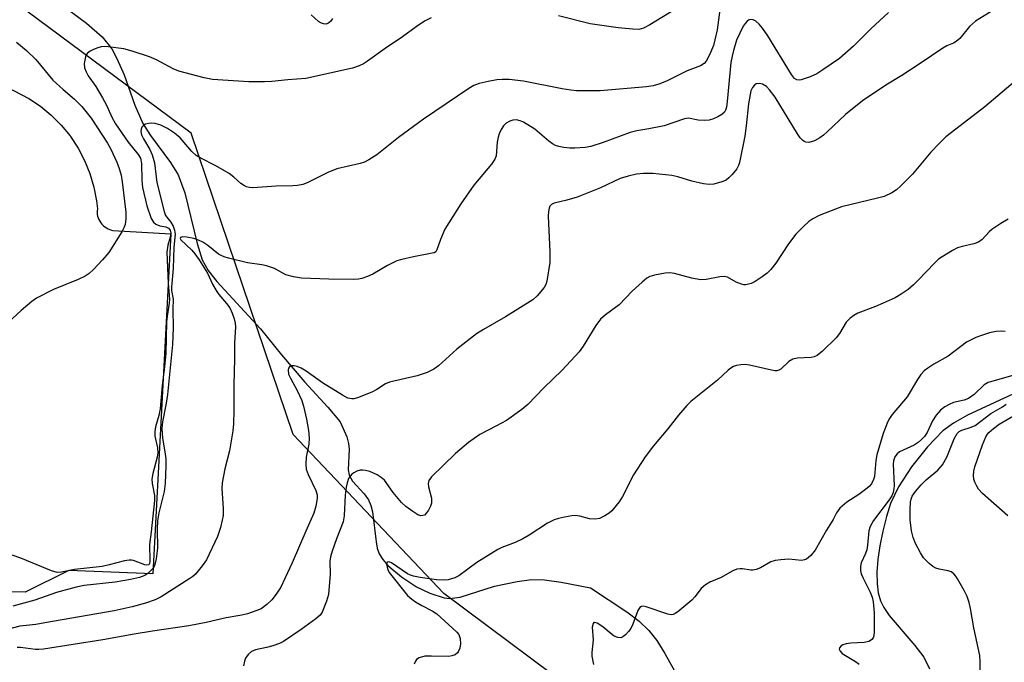
# Model space of a CAD drawing. Units: inches. Extents: x 1255767 to 1261767, y 549452 to 553452.
# Drawn here: x 1258869 to 1259111, y 550420 to 550578 of the extents above; entities that cross this region are included whole.
import ezdxf

# ---------------------------------------------------------------- set-up
doc = ezdxf.new("R2010")
doc.units = ezdxf.units.IN
doc.header["$MEASUREMENT"] = 0
for name, color, linetype in [('HYDRO-Single Line Stream', 4, 'Continuous'), ('NTRL-Trees', 3, 'Continuous'), ('TRANS-Parking Lot', 4, 'Continuous'), ('Undefined', 1, 'Continuous')]:
    doc.layers.add(name, color=color, linetype=linetype)

msp = doc.modelspace()

# ---------------------------------------------------------------- linework, layer by layer
at = {"layer": 'HYDRO-Single Line Stream'}
for points in [[(1258881.35, 550580.07), (1258885.73, 550576.83), (1258889.55, 550573.46), (1258891.95, 550570.53), (1258893.2, 550568.13), (1258894.95, 550564.13), (1258897.56, 550556.67), (1258899.53, 550552.18), (1258901.4, 550549.27), (1258906.29, 550542.61), (1258908.17, 550539.56), (1258909.83, 550535.16), (1258912.83, 550522.78), (1258914.13, 550518.71), (1258915.59, 550516.11), (1258917.67, 550513.39), (1258928.44, 550501.84), (1258933.54, 550495.43), (1258939.3, 550488.74), (1258944.95, 550482.56), (1258947.94, 550479), (1258949.56, 550475.28), (1258950.01, 550473.7), (1258950.11, 550472.31), (1258949.91, 550467.26), (1258950.13, 550465.93), (1258951, 550464.47), (1258953.83, 550461.3), (1258954.92, 550459.84), (1258955.48, 550458.5), (1258955.87, 550456.9), (1258956.74, 550449.58), (1258957.05, 550447.97), (1258957.5, 550446.62), (1258958.37, 550445.2), (1258959.63, 550443.75), (1258962.95, 550440.95), (1258966.64, 550438.55), (1258969.9, 550436.92), (1258973.47, 550435.81), (1258974.72, 550435.66), (1258977.4, 550435.98), (1258985.81, 550438.7), (1258991.37, 550439.84), (1258994.87, 550440.3), (1258998.07, 550440.2), (1259002.16, 550439.69), (1259009.32, 550438.27), (1259018.25, 550432.36), (1259021.23, 550430.07), (1259023.63, 550427.84), (1259025.58, 550425.35), (1259027.57, 550422.17), (1259033.97, 550410.68)], [(1259115.17, 550486.87), (1259101.76, 550480.63), (1259098.32, 550478.66), (1259095.78, 550476.78), (1259091.99, 550472.9), (1259088.05, 550467.93), (1259084.87, 550463.01), (1259082.94, 550458.94), (1259081.91, 550455.75), (1259081, 550452.19), (1259080.27, 550448.55), (1259079.8, 550445.18), (1259079.59, 550442.1), (1259079.62, 550439.31), (1259079.9, 550437.06), (1259080.43, 550435.11), (1259081.26, 550433.47), (1259082.61, 550431.52), (1259088.88, 550424.16), (1259091.08, 550421.22), (1259092.51, 550418.43)]]:
    msp.add_lwpolyline(points, dxfattribs=at)
at = {"layer": 'NTRL-Trees'}
msp.add_lwpolyline([(1258724.85, 550111.53), (1258818.13, 550158.7), (1258856.65, 550169.84), (1258872.52, 550181.91), (1258917.72, 550216.28), (1258928.78, 550222.18), (1258990.35, 550255.01), (1259038.05, 550318.36), (1259032.32, 550392.91), (1258973.37, 550436.88), (1258936.39, 550475.85), (1258922.33, 550517.47), (1258911.41, 550549.8), (1258863.07, 550585.72)], dxfattribs=at)
at = {"layer": 'TRANS-Parking Lot'}
msp.add_polyline3d([(1258848.34, 550570.46, 0), (1258871.59, 550558.36, 0), (1258874.45, 550556.44, 0), (1258877.1, 550554.24, 0), (1258879.52, 550551.8, 0), (1258881.69, 550549.13, 0), (1258881.77, 550549.03, 0), (1258883.66, 550546.15, 0), (1258885.26, 550543.1, 0), (1258886.55, 550539.91, 0), (1258887.53, 550536.61, 0), (1258888.17, 550533.23, 0), (1258888.39, 550531.26, 0), (1258888.34, 550530.8, 0), (1258888.34, 550530.35, 0), (1258888.38, 550529.9, 0), (1258888.46, 550529.46, 0), (1258888.59, 550529.03, 0), (1258888.75, 550528.61, 0), (1258888.96, 550528.21, 0), (1258889.21, 550527.83, 0), (1258889.49, 550527.47, 0), (1258889.81, 550527.15, 0), (1258889.87, 550527.1, 0), (1258890.22, 550526.81, 0), (1258890.6, 550526.57, 0), (1258891, 550526.36, 0), (1258891.41, 550526.18, 0), (1258891.85, 550526.06, 0), (1258892.21, 550525.98, 0), (1258906.41, 550525.1, 0), (1258902, 550441.72, 0), (1258881.4, 550442.51, 0), (1258870.7, 550437.22, 0), (1258828.37, 550438.03, 0)], dxfattribs=at)
at = {"layer": 'Undefined'}
for points, elevation in [([(1259082.4, 550579.46), (1259078.08, 550575.42), (1259073.83, 550571.2), (1259070.38, 550568.18), (1259066.33, 550565.33), (1259064.86, 550564.38), (1259063.24, 550563.67), (1259061, 550562.93), (1259060.47, 550562.84), (1259059.97, 550562.88), (1259059.38, 550563.22), (1259058.61, 550564.19), (1259052.83, 550573.68), (1259051.51, 550575.61), (1259050.69, 550576.59), (1259049.91, 550577.28), (1259049.25, 550577.66), (1259048.55, 550577.72), (1259048.1, 550577.57), (1259047.73, 550577.3), (1259047.25, 550576.75), (1259046.81, 550576.04), (1259045.18, 550572.62), (1259044.39, 550570.13), (1259044.04, 550568.74), (1259043.76, 550567.13), (1259042.87, 550557.58), (1259042.65, 550556.22), (1259042.42, 550555.44), (1259042.17, 550554.98), (1259041.57, 550554.43), (1259040.57, 550553.84), (1259039.51, 550553.33), (1259038.4, 550553), (1259037.22, 550552.93), (1259035.75, 550553.02), (1259033.36, 550553.47), (1259032.41, 550553.38), (1259027.36, 550551.64), (1259023.67, 550550.85), (1259020.67, 550550.38), (1259019.08, 550550), (1259012.46, 550547.57), (1259009.45, 550546.58), (1259008.04, 550546.32), (1259005.48, 550546.14), (1259004.25, 550546.18), (1259002.77, 550546.33), (1259001.6, 550546.52), (1259000.77, 550546.77), (1259000.03, 550547.17), (1258999.09, 550547.84), (1258995.69, 550550.77), (1258992.9, 550552.5), (1258992.09, 550552.87), (1258991.18, 550553.08), (1258990.32, 550553.04), (1258989.51, 550552.77), (1258988.66, 550552.28), (1258987.97, 550551.62), (1258987.39, 550550.69), (1258986.92, 550549.67), (1258986.68, 550548.83), (1258986.47, 550547.65), (1258986.2, 550544.29), (1258985.89, 550543.42), (1258985.05, 550542.24), (1258980.74, 550537.1), (1258977.51, 550532.5), (1258973.63, 550526.25), (1258972.56, 550523.76), (1258971.66, 550521.16), (1258971.4, 550520.74), (1258971.02, 550520.49), (1258970.54, 550520.34), (1258965.96, 550519.5), (1258963.06, 550518.84), (1258961.81, 550518.47), (1258959.58, 550517.39), (1258955.98, 550515.23), (1258954.64, 550514.65), (1258953.26, 550514.16), (1258952.4, 550513.99), (1258951.24, 550513.91), (1258945.19, 550513.97), (1258938.45, 550514.28), (1258936.46, 550514.54), (1258934.59, 550515.09), (1258931.8, 550516.58), (1258929.9, 550517.3), (1258928.74, 550517.54), (1258925.21, 550518.03), (1258920.54, 550519.16), (1258919.51, 550519.48), (1258918.77, 550519.77), (1258918.07, 550520.15), (1258915.46, 550522.23), (1258914.22, 550523.04), (1258913.16, 550523.58), (1258912.04, 550523.94), (1258910.3, 550524.32), (1258909.25, 550524.38), (1258908.82, 550524.22), (1258908.71, 550523.95), (1258908.88, 550523.62), (1258911.58, 550521.09), (1258912.33, 550520.18), (1258913.34, 550518.72), (1258915.37, 550515.51), (1258916.65, 550512.74), (1258917.51, 550511.23), (1258918.16, 550510.28), (1258920.09, 550508.03), (1258920.84, 550506.95), (1258921.48, 550505.65), (1258921.97, 550504.28), (1258922.19, 550503.18), (1258922.24, 550502.32), (1258922, 550498.31), (1258922.03, 550494.48), (1258921.82, 550488.05), (1258921.89, 550481.79), (1258921.81, 550478.53), (1258921.62, 550476.79), (1258920.79, 550471.9), (1258919.65, 550467.49), (1258918.96, 550464.05), (1258918.89, 550462.63), (1258919.23, 550457.77), (1258919.22, 550456), (1258919.02, 550454.84), (1258918.58, 550453.11), (1258917.86, 550450.87), (1258915.14, 550445.15), (1258914.13, 550443.7), (1258912.44, 550441.65), (1258911.8, 550441.06), (1258911.11, 550440.56), (1258904.02, 550436.1), (1258902.53, 550435.33), (1258900.16, 550434.48), (1258896.89, 550433.58), (1258892.5, 550432.66), (1258875.47, 550429.64), (1258873.28, 550429.31), (1258869.37, 550428.86), (1258862.74, 550427.13)], 412), ([(1259041.06, 550580.08), (1259040.36, 550575.21), (1259039.85, 550572.72), (1259039.49, 550571.36), (1259038.5, 550569.01), (1259037.72, 550567.53), (1259037.17, 550566.89), (1259036.3, 550566.33), (1259033.08, 550565.12), (1259027.99, 550562.62), (1259026.09, 550561.87), (1259024.71, 550561.44), (1259023.06, 550561.22), (1259011.68, 550560.25), (1259008.52, 550560.19), (1259005.93, 550560.24), (1259004.53, 550560.34), (1259002.36, 550560.69), (1258992.91, 550562.58), (1258989.36, 550563.02), (1258987.7, 550563.03), (1258986.34, 550562.91), (1258984.2, 550562.52), (1258982.02, 550561.97), (1258980.75, 550561.48), (1258979.5, 550560.78), (1258968.41, 550553.28), (1258962.21, 550548.76), (1258956.96, 550544.51), (1258954.97, 550543.24), (1258953.91, 550542.72), (1258952.83, 550542.37), (1258947.1, 550541.09), (1258944.93, 550540.17), (1258939.88, 550537.61), (1258938.8, 550537.26), (1258937.44, 550536.98), (1258936.32, 550536.87), (1258932.26, 550536.83), (1258926.55, 550536.45), (1258925.72, 550536.48), (1258924.95, 550536.68), (1258924.22, 550537.04), (1258923.54, 550537.49), (1258921.9, 550539.06), (1258920.74, 550539.9), (1258917.45, 550541.78), (1258913.59, 550543.76), (1258912.61, 550544.34), (1258911.56, 550545.31), (1258908.67, 550548.68), (1258907.3, 550549.83), (1258905.59, 550551), (1258903.99, 550551.77), (1258902.6, 550552.2), (1258901.78, 550552.24), (1258900.97, 550552.17), (1258900.2, 550552), (1258899.76, 550551.79), (1258899.29, 550551.27), (1258899.12, 550550.8), (1258899.08, 550550.26), (1258899.22, 550549.42), (1258899.67, 550548.42), (1258901.29, 550545.79), (1258901.84, 550544.48), (1258902.37, 550542.54), (1258902.99, 550537.69), (1258904.75, 550530.63), (1258905.14, 550529.66), (1258906.42, 550527.97), (1258906.99, 550527.04), (1258907.31, 550526.03), (1258907.44, 550525.02), (1258907.17, 550521.88), (1258907.01, 550516.64), (1258906.55, 550512.03), (1258906.59, 550511.18), (1258906.99, 550509.07), (1258906.89, 550506.62), (1258906.97, 550502.04), (1258906.84, 550497.99), (1258905.62, 550485.68), (1258905.29, 550483.56), (1258904.4, 550478.99), (1258904.2, 550477.36), (1258904.33, 550474.99), (1258904.93, 550471.61), (1258905.15, 550469.91), (1258905.16, 550468.17), (1258905, 550463.9), (1258904.75, 550461.92), (1258903.47, 550456.71), (1258903.13, 550454.73), (1258903.02, 550452.7), (1258903.12, 550447.96), (1258902.82, 550445.35), (1258902.43, 550443.68), (1258902.17, 550443.2), (1258901.61, 550442.57), (1258900.74, 550441.82), (1258900.03, 550441.33), (1258898.74, 550440.82), (1258896.53, 550440.32), (1258892.74, 550439.69), (1258885.18, 550438.82), (1258883.16, 550438.42), (1258878.33, 550437.15), (1258873.03, 550435.21), (1258867.62, 550433.79)], 414), ([(1259108.01, 550579.95), (1259103.78, 550577.34), (1259102.31, 550575.98), (1259099.88, 550573.07), (1259099.05, 550572.31), (1259098.33, 550571.91), (1259096.72, 550571.24), (1259095.72, 550570.66), (1259090.16, 550566.91), (1259085.69, 550564), (1259081.75, 550561.6), (1259076.08, 550557.79), (1259071.84, 550554.42), (1259067.37, 550550.12), (1259066.49, 550549.35), (1259065.55, 550548.64), (1259064.26, 550547.94), (1259062.89, 550547.57), (1259062.14, 550547.62), (1259061.73, 550547.79), (1259061.33, 550548.08), (1259060.78, 550548.7), (1259060.11, 550549.66), (1259054.59, 550558.62), (1259053.26, 550560.46), (1259052.47, 550561.28), (1259051.48, 550561.85), (1259050.69, 550562.03), (1259049.98, 550561.89), (1259049.56, 550561.64), (1259049.05, 550561), (1259048.69, 550560.2), (1259048.47, 550559.35), (1259048.09, 550557.03), (1259047.53, 550551.62), (1259047.17, 550549.08), (1259045.9, 550542.6), (1259045.64, 550541.87), (1259045.2, 550541.11), (1259044.1, 550539.7), (1259043.3, 550538.83), (1259042.61, 550538.33), (1259041.56, 550537.89), (1259039.6, 550537.33), (1259038.47, 550537.21), (1259037.05, 550537.41), (1259034.21, 550538.03), (1259030.77, 550539.14), (1259029.24, 550539.47), (1259024.59, 550539.92), (1259022.3, 550539.9), (1259020.59, 550539.78), (1259018.57, 550539.3), (1259016.58, 550538.68), (1259011.81, 550536.42), (1259006.07, 550534.08), (1259003.53, 550533.35), (1259000.44, 550532.66), (1258999.76, 550532.36), (1258999.37, 550531.89), (1258999.2, 550531.41), (1258999.06, 550530.6), (1258998.98, 550529.47), (1258999.4, 550520.7), (1258999.4, 550518.11), (1258998.64, 550513.53), (1258998.37, 550512.72), (1258997.93, 550511.98), (1258996.25, 550509.93), (1258995.17, 550508.95), (1258988.49, 550504.8), (1258983.06, 550501.68), (1258981.37, 550500.62), (1258976.58, 550496.86), (1258972.04, 550492.75), (1258970.89, 550491.88), (1258969.31, 550491.14), (1258966.84, 550490.28), (1258960.03, 550488.76), (1258959.04, 550488.3), (1258956.97, 550486.96), (1258955.69, 550486.31), (1258952.15, 550484.86), (1258951.33, 550484.64), (1258950.8, 550484.61), (1258949.78, 550484.84), (1258948.54, 550485.51), (1258943.62, 550488.58), (1258939.63, 550491.39), (1258938.41, 550492.14), (1258937.42, 550492.57), (1258936.67, 550492.76), (1258935.93, 550492.72), (1258935.51, 550492.52), (1258935.25, 550492.18), (1258935.16, 550491.74), (1258935.3, 550490.72), (1258935.76, 550489.69), (1258937.4, 550486.67), (1258938.5, 550484.22), (1258938.98, 550482.82), (1258939.71, 550479.67), (1258940.19, 550476.9), (1258940.35, 550474.96), (1258940.26, 550473.53), (1258939.62, 550470.34), (1258939.55, 550468.58), (1258939.64, 550467.42), (1258940.08, 550466.07), (1258942, 550462.16), (1258942.28, 550461.11), (1258942.31, 550460.2), (1258942.01, 550458.3), (1258941.5, 550456.58), (1258939.49, 550452.17), (1258936.14, 550444.37), (1258934.48, 550440.71), (1258933.35, 550438.45), (1258932.25, 550436.74), (1258931.2, 550435.34), (1258929.94, 550434.16), (1258928.53, 550433.15), (1258927.47, 550432.67), (1258925.25, 550431.89), (1258923.85, 550431.53), (1258920.02, 550430.89), (1258915.06, 550429.77), (1258910.81, 550428.91), (1258901.93, 550427.66), (1258897.39, 550426.91), (1258889.72, 550425.5), (1258875.17, 550423.19), (1258874.04, 550423.1), (1258873.19, 550423.14), (1258869.55, 550423.66), (1258868.75, 550423.63)], 410), ([(1259030.22, 550580.26), (1259023.92, 550576.42), (1259022.36, 550575.61), (1259021.16, 550575.28), (1259019.69, 550575.3), (1259016.12, 550575.67), (1259009.25, 550576.67), (1259001.48, 550578.6)], 416), ([(1258970.23, 550578.09), (1258968.65, 550577.31), (1258966.56, 550575.9), (1258963.26, 550573.45), (1258959, 550570.6), (1258954.62, 550567.47), (1258953.63, 550566.83), (1258952.63, 550566.31), (1258951, 550565.78), (1258939.55, 550563.26), (1258935.1, 550562.95), (1258931.15, 550562.49), (1258929.38, 550562.42), (1258925.53, 550562.43), (1258916.63, 550562.96), (1258914.62, 550563.37), (1258908.35, 550565.03), (1258907.02, 550565.61), (1258902.87, 550567.78), (1258901.17, 550568.57), (1258896.91, 550569.97), (1258894.9, 550570.53), (1258891.08, 550571), (1258890.19, 550571.05), (1258889.32, 550571.01), (1258888.5, 550570.78), (1258887.43, 550570.33), (1258886.66, 550569.94), (1258885.99, 550569.46), (1258885.67, 550569.05), (1258885.45, 550568.56), (1258885.13, 550566.92), (1258885.2, 550565.85), (1258885.61, 550564.87), (1258886.17, 550563.92), (1258888.05, 550561.26), (1258889.68, 550558.51), (1258890.65, 550556.72), (1258891.97, 550553.75), (1258892.88, 550552.1), (1258895.93, 550547.58), (1258898.41, 550544.59), (1258898.95, 550543.66), (1258899.22, 550542.39), (1258899.31, 550538.29), (1258899.5, 550536.53), (1258900.53, 550531.97), (1258901.59, 550528.91), (1258902.17, 550527.96), (1258902.77, 550527.52), (1258903.71, 550527.12), (1258905.2, 550526.81), (1258905.8, 550526.51), (1258906.21, 550526.02), (1258906.4, 550525.31), (1258906.26, 550524.31), (1258905.65, 550522.36), (1258905.43, 550520.66), (1258905.74, 550512.98), (1258906.06, 550509.13), (1258905.99, 550508.14), (1258905.47, 550504.91), (1258905.34, 550503.53), (1258905.21, 550495.87), (1258904.89, 550492.5), (1258904.26, 550487.91), (1258903.76, 550482.2), (1258903.45, 550480.54), (1258902.68, 550477.75), (1258902.45, 550476.63), (1258902.47, 550475.52), (1258903.11, 550472.62), (1258903.23, 550471.38), (1258903.09, 550470.3), (1258902.02, 550466.34), (1258901.78, 550464.95), (1258901.81, 550463.89), (1258902.4, 550460.91), (1258902.43, 550459.69), (1258901.6, 550451.98), (1258901.14, 550448.92), (1258901.29, 550444.81), (1258901.14, 550444.19), (1258900.9, 550443.95), (1258900.51, 550443.86), (1258900.02, 550443.94), (1258897.29, 550444.98), (1258896.73, 550445.09), (1258896.16, 550445.08), (1258895.02, 550444.87), (1258891.29, 550443.89), (1258889.56, 550443.51), (1258882.79, 550442.73), (1258879.56, 550442.1), (1258878.51, 550442.03), (1258877.12, 550442.41), (1258869.66, 550445.58), (1258867.49, 550446.31)], 416), ([(1258946.09, 550577.97), (1258945.64, 550577.34), (1258945.09, 550576.85), (1258944.39, 550576.6), (1258943.88, 550576.63), (1258943.37, 550576.79), (1258942.66, 550577.19), (1258940.84, 550578.86)], 418), ([(1258868.55, 550572.12), (1258871, 550570.12), (1258873.28, 550567.86), (1258877.5, 550562.85), (1258880.03, 550560.51), (1258882.79, 550558.14), (1258884.57, 550556.39), (1258886.85, 550553.54), (1258890.89, 550547.39), (1258891.71, 550545.86), (1258893.16, 550542.72), (1258893.76, 550541.15), (1258894.23, 550539.51), (1258894.51, 550537.89), (1258895.37, 550530.46), (1258895.37, 550528.77), (1258895.2, 550527.41), (1258894.91, 550526.62), (1258894.38, 550525.59), (1258891.17, 550520.53), (1258889.64, 550518.75), (1258887.43, 550516.38), (1258886.38, 550515.37), (1258885.44, 550514.75), (1258883.68, 550513.88), (1258877.61, 550511.45), (1258873.5, 550509.33), (1258872.34, 550508.5), (1258869.7, 550506.3), (1258865.6, 550502.59)], 418), ([(1259114.51, 550563.45), (1259106.02, 550556.27), (1259097.84, 550550.01), (1259096.5, 550548.89), (1259094.81, 550547.28), (1259092.81, 550545.13), (1259088.33, 550539.77), (1259085.48, 550536.92), (1259084.42, 550535.96), (1259083.22, 550535.18), (1259081.39, 550534.32), (1259079.74, 550533.86), (1259070.9, 550531.78), (1259065.4, 550529.61), (1259063.82, 550528.84), (1259062.89, 550528.13), (1259061.57, 550526.94), (1259059.72, 550525.02), (1259057.9, 550522.68), (1259054.77, 550517.9), (1259053.58, 550516.41), (1259052.62, 550515.48), (1259051.45, 550514.6), (1259049.75, 550513.46), (1259048.74, 550512.95), (1259047.46, 550512.65), (1259046.94, 550512.65), (1259046.4, 550512.75), (1259045.08, 550513.28), (1259042.9, 550514.46), (1259042.15, 550514.66), (1259041.06, 550514.57), (1259037.69, 550513.91), (1259036.27, 550513.84), (1259034.22, 550514.22), (1259029.92, 550515.37), (1259028.78, 550515.56), (1259027.62, 550515.47), (1259025.02, 550514.97), (1259023.9, 550514.64), (1259023.15, 550514.22), (1259022, 550513.29), (1259019.57, 550511.08), (1259016.4, 550507.68), (1259012.99, 550505.25), (1259011.75, 550504.17), (1259010.62, 550502.6), (1259007.57, 550497.58), (1259006.52, 550496.17), (1259002.41, 550491.68), (1258997.88, 550487.31), (1258994, 550483.25), (1258992.47, 550482.03), (1258988.71, 550479.35), (1258986.32, 550477.98), (1258982.22, 550475.88), (1258979.38, 550473.92), (1258976.22, 550471.22), (1258970.33, 550465.53), (1258969.68, 550464.64), (1258969.5, 550463.83), (1258969.59, 550463.02), (1258970.31, 550460.23), (1258970.3, 550459.08), (1258970.08, 550458.27), (1258969.59, 550457.29), (1258969.14, 550456.63), (1258968.6, 550456.13), (1258968.23, 550455.99), (1258967.73, 550455.97), (1258966.96, 550456.21), (1258965.72, 550456.96), (1258964.06, 550458.19), (1258963.02, 550459.21), (1258960.91, 550461.66), (1258958.79, 550464.66), (1258958.03, 550465.36), (1258957.05, 550465.98), (1258955.24, 550466.8), (1258954.19, 550467.06), (1258953.4, 550467.15), (1258952.87, 550467.1), (1258952.06, 550466.86), (1258951.29, 550466.49), (1258950.83, 550466.17), (1258950.44, 550465.77), (1258950.01, 550465.06), (1258949.68, 550464.06), (1258949.44, 550463), (1258949.19, 550461.02), (1258948.88, 550455.9), (1258948.65, 550454.44), (1258947.01, 550450.25), (1258945.95, 550447.26), (1258945.54, 550445.89), (1258945.42, 550444.83), (1258945.48, 550441.65), (1258945.04, 550436.66), (1258944.61, 550434.96), (1258943.52, 550432.26), (1258943.04, 550431.57), (1258941.95, 550430.64), (1258938.4, 550428.07), (1258934.08, 550425.13), (1258933.04, 550424.62), (1258931.46, 550424.07), (1258929.85, 550423.6), (1258927.16, 550423.03), (1258926.19, 550422.61), (1258925.38, 550421.89), (1258924.74, 550421.01), (1258924.44, 550420.24), (1258924.24, 550419.12)], 408), ([(1259111.04, 550501.2), (1259110.25, 550501.26), (1259108.86, 550501.14), (1259107.22, 550500.82), (1259105.21, 550500.21), (1259103.83, 550499.68), (1259101.51, 550498.52), (1259097.05, 550495.08), (1259093.5, 550493.12), (1259092.04, 550492.2), (1259091.15, 550491.51), (1259090.38, 550490.62), (1259089.53, 550489.39), (1259086.97, 550485.13), (1259083.35, 550480.78), (1259082.66, 550479.82), (1259082.25, 550479.07), (1259081.14, 550476.13), (1259079.56, 550470.91), (1259079.29, 550469.52), (1259078.96, 550465.59), (1259078.76, 550464.81), (1259078.25, 550463.79), (1259077.69, 550463.14), (1259076.79, 550462.39), (1259075.11, 550461.17), (1259072.19, 550459.29), (1259070.49, 550457.8), (1259069.7, 550456.69), (1259068.82, 550455.04), (1259067.25, 550452.44), (1259064.47, 550447.55), (1259063.35, 550446.24), (1259062.29, 550445.33), (1259061.82, 550445.1), (1259061.07, 550444.98), (1259058, 550445.27), (1259056.01, 550445.16), (1259054.6, 550444.99), (1259053.53, 550444.68), (1259051.01, 550443.15), (1259049.98, 550442.74), (1259049.18, 550442.59), (1259048.63, 550442.59), (1259046.62, 550442.92), (1259046.05, 550442.94), (1259045.26, 550442.81), (1259044.22, 550442.44), (1259043.48, 550442.07), (1259041.37, 550440.77), (1259038.64, 550439.65), (1259037.5, 550439), (1259036.51, 550438.08), (1259034.93, 550436.06), (1259034.15, 550435.22), (1259030.76, 550432.42), (1259030.06, 550431.95), (1259029.58, 550431.72), (1259029.08, 550431.64), (1259028.26, 550431.77), (1259023.02, 550433.63), (1259022.25, 550433.75), (1259021.8, 550433.65), (1259021.43, 550433.41), (1259020.98, 550432.74), (1259019.73, 550429.35), (1259019.21, 550428.27), (1259018.69, 550427.57), (1259017.89, 550426.72), (1259017.24, 550426.22), (1259016.77, 550426.02), (1259016.06, 550426.05), (1259015.1, 550426.44), (1259014.39, 550426.96), (1259012.35, 550428.73), (1259010.95, 550429.61), (1259010.35, 550429.8), (1259010.19, 550429.76), (1259009.96, 550429.51), (1259009.75, 550428.58), (1259009.95, 550425.55), (1259009.68, 550422.38), (1259009.69, 550421.51), (1259010.03, 550419.46)], 404), ([(1259112.87, 550490.36), (1259108.01, 550488.99), (1259106.9, 550488.61), (1259105.9, 550488.05), (1259103.41, 550485.7), (1259102.04, 550484.72), (1259100.97, 550484.32), (1259098.38, 550483.74), (1259097.29, 550483.28), (1259096.26, 550482.71), (1259095.16, 550481.86), (1259094.08, 550480.67), (1259093.23, 550479.26), (1259091.86, 550476.35), (1259091.24, 550475.42), (1259090.53, 550474.63), (1259089.7, 550473.91), (1259088.72, 550473.29), (1259085.12, 550471.65), (1259084.53, 550471.17), (1259083.97, 550470.38), (1259083.65, 550469.45), (1259083.55, 550468.6), (1259083.77, 550463.38), (1259083.73, 550462.52), (1259083.57, 550461.66), (1259083.23, 550460.87), (1259082.62, 550459.87), (1259078.75, 550454.75), (1259077.89, 550453.35), (1259077.56, 550452.24), (1259077.26, 550448.73), (1259077.08, 550447.63), (1259076.76, 550446.67), (1259075.75, 550444.37), (1259075.55, 550443.58), (1259075.55, 550442.5), (1259075.72, 550441.7), (1259076.19, 550440.63), (1259077.93, 550437.22), (1259078.4, 550435.98), (1259078.69, 550434.81), (1259078.9, 550432.13), (1259078.94, 550427.55), (1259078.82, 550426.46), (1259078.64, 550426), (1259078.36, 550425.63), (1259078.01, 550425.32), (1259077.56, 550425.1), (1259076.42, 550424.89), (1259073.16, 550424.7), (1259072.01, 550424.52), (1259071.22, 550424.26), (1259070.82, 550424.01), (1259070.39, 550423.55), (1259070.28, 550423.22), (1259070.53, 550422.69), (1259071.06, 550422.17), (1259074.31, 550420.22), (1259075.24, 550419.5)], 402), ([(1259104.92, 550416.99), (1259104.9, 550420.2), (1259104.8, 550421.68), (1259103.36, 550428.47), (1259102.55, 550433.19), (1259102.21, 550434.71), (1259101.74, 550436.11), (1259101, 550437.61), (1259099.38, 550440.48), (1259098.92, 550441.14), (1259098.4, 550441.73), (1259097.76, 550442.16), (1259097.03, 550442.45), (1259094.81, 550442.81), (1259094.03, 550443.07), (1259093.32, 550443.52), (1259092.43, 550444.23), (1259090.99, 550445.64), (1259090.24, 550446.83), (1259089.07, 550449.11), (1259088.49, 550450.64), (1259088.07, 550452.22), (1259087.76, 550454.98), (1259087.71, 550457.57), (1259087.81, 550459.27), (1259087.95, 550460.02), (1259088.19, 550460.73), (1259089, 550461.94), (1259090.39, 550463.5), (1259091.67, 550464.73), (1259094.51, 550467.16), (1259095.69, 550468.47), (1259096.73, 550470.33), (1259098.54, 550474.83), (1259099.23, 550476.11), (1259099.74, 550476.6), (1259100.38, 550476.98), (1259102.73, 550477.69), (1259103.64, 550478.11), (1259107.53, 550481.01), (1259110.39, 550482.67), (1259111.3, 550483.35)], 402), ([(1259111.71, 550455.96), (1259105.51, 550461.43), (1259104.49, 550462.48), (1259104.05, 550463.18), (1259103.57, 550464.18), (1259103.34, 550464.97), (1259103.25, 550465.81), (1259103.33, 550466.89), (1259103.58, 550467.92), (1259105.49, 550473.39), (1259106.27, 550475.28), (1259106.7, 550476), (1259107.03, 550476.39), (1259108.17, 550477.4), (1259109.55, 550478.43), (1259115.06, 550481.58)], 404)]:
    msp.add_lwpolyline(points, dxfattribs=dict(at, elevation=elevation))
msp.add_polyline3d([(1259111.74, 550528.73, 406), (1259109.96, 550527.68, 406), (1259107.76, 550526.16, 406), (1259107.11, 550525.59, 406), (1259105.35, 550523.75, 406), (1259104.53, 550523.11, 406), (1259103.33, 550522.65, 406), (1259100.48, 550522.01, 406), (1259099.36, 550521.68, 406), (1259098.08, 550521.03, 406), (1259095.6, 550519.52, 406), (1259094.68, 550518.87, 406), (1259093.74, 550518.04, 406), (1259089.63, 550513.67, 406), (1259088.58, 550512.65, 406), (1259087.22, 550511.5, 406), (1259085.55, 550510.31, 406), (1259084.06, 550509.44, 406), (1259081.13, 550508.11, 406), (1259079.25, 550507.31, 406), (1259074.87, 550505.63, 406), (1259073.9, 550505.08, 406), (1259073.01, 550504.43, 406), (1259072.41, 550503.87, 406), (1259072.06, 550503.43, 406), (1259070.39, 550500.69, 406), (1259069.57, 550499.58, 406), (1259066.27, 550496.35, 406), (1259064.95, 550495.28, 406), (1259064.22, 550494.94, 406), (1259063.42, 550494.76, 406), (1259060, 550494.6, 406), (1259058.92, 550494.38, 406), (1259058, 550493.84, 406), (1259055.98, 550491.95, 406), (1259055.55, 550491.68, 406), (1259055.07, 550491.53, 406), (1259054.53, 550491.52, 406), (1259053.7, 550491.64, 406), (1259048.34, 550492.89, 406), (1259047.28, 550493.05, 406), (1259046.18, 550492.99, 406), (1259045.1, 550492.79, 406), (1259044.43, 550492.56, 406), (1259043.75, 550492.18, 406), (1259043.07, 550491.65, 406), (1259040.44, 550489.23, 406), (1259033.97, 550484, 406), (1259032.96, 550482.98, 406), (1259030.89, 550480.63, 406), (1259028.33, 550477.32, 406), (1259024.76, 550473.09, 406), (1259022.72, 550470.44, 406), (1259019.85, 550466, 406), (1259017.15, 550460.64, 406), (1259016.38, 550459.38, 406), (1259014.53, 550457.12, 406), (1259013.88, 550456.55, 406), (1259012.87, 550455.94, 406), (1259011.55, 550455.32, 406), (1259010.47, 550455.08, 406), (1259009.12, 550455.16, 406), (1259006.69, 550455.87, 406), (1259005.59, 550456.03, 406), (1259004.72, 550455.95, 406), (1259002.95, 550455.63, 406), (1259001.49, 550455.31, 406), (1259000.41, 550454.97, 406), (1258998.78, 550454.12, 406), (1258994.29, 550451.18, 406), (1258992.75, 550450.27, 406), (1258990.87, 550449.37, 406), (1258987.62, 550448.18, 406), (1258986.57, 550447.7, 406), (1258981.45, 550444.52, 406), (1258977.03, 550441.22, 406), (1258976.05, 550440.73, 406), (1258974.4, 550440.22, 406), (1258973.26, 550440.11, 406), (1258971.53, 550440.24, 406), (1258967.53, 550440.78, 406), (1258965.91, 550441.11, 406), (1258965.18, 550441.36, 406), (1258964.46, 550441.73, 406), (1258960.54, 550444.41, 406), (1258960.12, 550444.6, 406), (1258959.75, 550444.67, 406), (1258959.41, 550444.46, 406), (1258959.32, 550444.07, 406), (1258959.44, 550443.3, 406), (1258959.61, 550442.76, 406), (1258959.96, 550442.06, 406), (1258964.46, 550436.37, 406), (1258965.48, 550435.47, 406), (1258966.43, 550434.83, 406), (1258967.94, 550433.96, 406), (1258970.49, 550432.65, 406), (1258971.63, 550431.91, 406), (1258976.53, 550427.42, 406), (1258977.01, 550426.79, 406), (1258977.36, 550425.86, 406), (1258977.44, 550424.5, 406), (1258977.25, 550423.43, 406), (1258976.96, 550422.7, 406), (1258976.69, 550422.28, 406), (1258976.11, 550421.8, 406), (1258975.36, 550421.55, 406), (1258974.55, 550421.46, 406), (1258970.34, 550421.54, 406), (1258968.72, 550421.47, 406), (1258967.33, 550421.13, 406), (1258966.66, 550420.71, 406), (1258966.38, 550420.3, 406), (1258966.09, 550419.53, 406)], dxfattribs=at)

doc.saveas('drawing.dxf')
